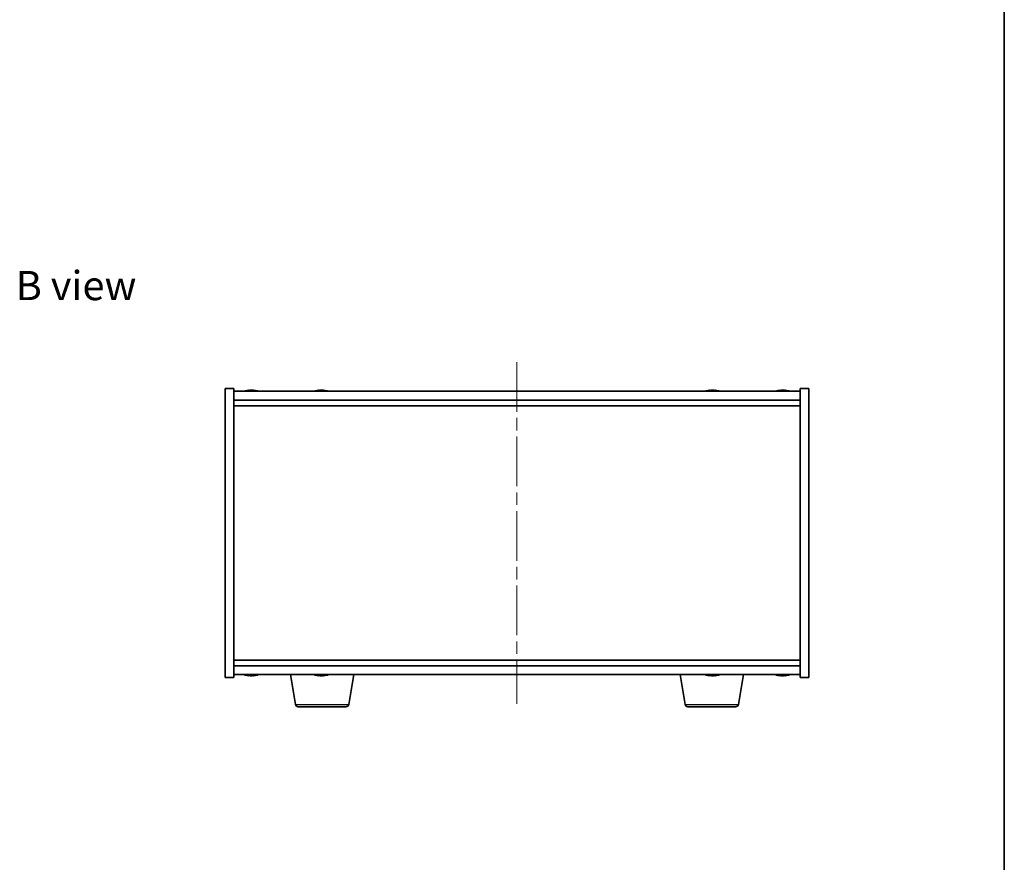
# Model space of a CAD drawing. Units: millimetres. Extents: x 43 to 6946, y 24 to 1148.
# Drawn here: x 2453 to 2791, y 502 to 790 of the extents above; entities that cross this region are included whole.
import ezdxf

# ---------------------------------------------------------------- set-up
doc = ezdxf.new("R2010")
doc.units = ezdxf.units.MM
doc.header["$LTSCALE"] = 3
doc.linetypes.add('CHAIN', pattern=[0.3543, 0.2362, -0.0295, 0.0591, -0.0295])
for name, color, linetype, lineweight in [('Border (ISO)', 7, 'Continuous', 35), ('Centerline (ISO)', 131, 'Continuous', 18), ('Symbol (ISO)', 7, 'Continuous', 18), ('Visible (ISO)', 7, 'Continuous', 35), ('Visible Narrow (ISO)', 7, 'Continuous', 25)]:
    doc.layers.add(name, color=color, linetype=linetype, lineweight=lineweight)
doc.styles.add('Note Text (TK)', font='txt')

# ---------------------------------------------------------------- blocks, each defined once
blk = doc.blocks.new('図面枠 tk図枠')
at = {"layer": 'Border (ISO)'}
blk.add_line((405.5, 289), (405.5, 8), dxfattribs=at)

msp = doc.modelspace()

# ---------------------------------------------------------------- linework, layer by layer
at = {"layer": 'Centerline (ISO)', "linetype": 'CHAIN', "ltscale": 23.990969}
msp.add_line((2623.5322, 672.7947), (2623.5322, 555.7947), dxfattribs=at)
at = {"layer": 'Visible (ISO)'}
for p, q in [((2523.5322, 663.7947), (2526.5322, 663.7947)), ((2523.5322, 564.7947), (2523.5322, 663.7947)), ((2526.5322, 564.7947), (2526.5322, 663.7947)), ((2720.5322, 662.7947), (2526.5322, 662.7947)), ((2531.7394, 663.1009), (2531.7394, 663.1489)), ((2533.3249, 662.9783), (2533.3249, 663.1489)), ((2555.7394, 663.1009), (2555.7394, 663.1489)), ((2557.3249, 662.9783), (2557.3249, 663.1489)), ((2689.7394, 663.1009), (2689.7394, 663.1489)), ((2691.3249, 662.9783), (2691.3249, 663.1489)), ((2713.7394, 663.1009), (2713.7394, 663.1489)), ((2715.3249, 662.9783), (2715.3249, 663.1489)), ((2720.5322, 663.7947), (2720.5322, 564.7947)), ((2723.5322, 663.7947), (2720.5322, 663.7947)), ((2723.5322, 663.7947), (2723.5322, 564.7947)), ((2526.5322, 659.7947), (2720.5322, 659.7947)), ((2526.5322, 657.7947), (2720.5322, 657.7947)), ((2720.5322, 570.7947), (2526.5322, 570.7947)), ((2720.5322, 568.7947), (2526.5322, 568.7947)), ((2523.5322, 564.7947), (2526.5322, 564.7947)), ((2526.5322, 565.7947), (2720.5322, 565.7947)), ((2531.7394, 565.4885), (2531.7394, 565.4404)), ((2533.3249, 565.611), (2533.3249, 565.4404)), ((2547.6429, 555.6303), (2545.9488, 565.7947)), ((2555.7394, 565.4885), (2555.7394, 565.4404)), ((2557.3249, 565.611), (2557.3249, 565.4404)), ((2565.9214, 555.6303), (2567.6155, 565.7947)), ((2681.1429, 555.6303), (2679.4488, 565.7947)), ((2689.7394, 565.4885), (2689.7394, 565.4404)), ((2691.3249, 565.611), (2691.3249, 565.4404)), ((2699.4214, 555.6303), (2701.1155, 565.7947)), ((2713.7394, 565.4885), (2713.7394, 565.4404)), ((2715.3249, 565.611), (2715.3249, 565.4404)), ((2723.5322, 564.7947), (2720.5322, 564.7947)), ((2564.9351, 554.7947), (2548.6293, 554.7947)), ((2698.4351, 554.7947), (2682.1293, 554.7947))]:
    msp.add_line(p, q, dxfattribs=at)
for centre, radius, start, end in [((2532.5322, 655.0444), 8.1502, 96.162764, 108.025005), ((2532.5322, 655.0444), 8.1502, 71.974995, 83.837236), ((2556.5322, 655.0444), 8.1502, 96.162764, 108.025005), ((2556.5322, 655.0444), 8.1502, 71.974995, 83.837236), ((2690.5322, 655.0444), 8.1502, 96.162764, 108.025005), ((2690.5322, 655.0444), 8.1502, 71.974995, 83.837236), ((2714.5322, 655.0444), 8.1502, 96.162764, 108.025004), ((2714.5322, 655.0444), 8.1502, 71.974996, 83.837236), ((2532.5322, 573.5449), 8.1502, 251.974995, 263.837236), ((2532.5322, 573.5449), 8.1502, 276.162764, 288.025005), ((2556.5322, 573.5449), 8.1502, 251.974995, 263.837236), ((2556.5322, 573.5449), 8.1502, 276.162764, 288.025005), ((2690.5322, 573.5449), 8.1502, 251.974995, 263.837236), ((2690.5322, 573.5449), 8.1502, 276.162764, 288.025005), ((2714.5322, 573.5449), 8.1502, 251.974995, 263.837236), ((2714.5322, 573.5449), 8.1502, 276.162764, 288.025005), ((2548.6293, 555.7947), 1, 189.462322, 270), ((2564.9351, 555.7947), 1, 270, 350.537678), ((2682.1293, 555.7947), 1, 189.462322, 270), ((2698.4351, 555.7947), 1, 270, 350.537678)]:
    msp.add_arc(centre, radius, start, end, dxfattribs=at)
for centre, major_axis, ratio, start_param, end_param in [((2532.3332, 655.0444), (0, 8.1418), 0.84312429, 0.13675912, 0.22922414), ((2530.9724, 655.0444), (0, 7.9375), 0.53771873, 6.23655411, 6.3298165), ((2532.7311, 655.0444), (0, 8.1418), 0.84312429, 0.13675912, 0.22922414), ((2532.2202, 655.0444), (0, 8.1418), 0.53771873, 6.05396117, 6.14642619), ((2533.527, 655.0444), (0, 7.9375), 0.84312429, 6.23655411, 6.3298165), ((2532.3332, 655.0444), (0, 8.1418), 0.84312429, 6.13821265, 6.14642619), ((2532.8441, 655.0444), (0, 8.1418), 0.53771873, 6.05396117, 6.14642619), ((2556.3332, 655.0444), (0, 8.1418), 0.84312429, 0.13675912, 0.22922414), ((2554.9724, 655.0444), (0, 7.9375), 0.53771873, 6.23655411, 6.3298165), ((2556.7311, 655.0444), (0, 8.1418), 0.84312429, 0.13675912, 0.22922414), ((2556.2202, 655.0444), (0, 8.1418), 0.53771873, 6.05396117, 6.14642619), ((2557.527, 655.0444), (0, 7.9375), 0.84312429, 6.23655411, 6.3298165), ((2556.3332, 655.0444), (0, 8.1418), 0.84312429, 6.13821265, 6.14642619), ((2556.8441, 655.0444), (0, 8.1418), 0.53771873, 6.05396117, 6.14642619), ((2690.3332, 655.0444), (0, 8.1418), 0.84312429, 0.13675912, 0.22922414), ((2688.9724, 655.0444), (0, 7.9375), 0.53771873, 6.23655411, 6.3298165), ((2690.7311, 655.0444), (0, 8.1418), 0.84312429, 0.13675912, 0.22922414), ((2690.2202, 655.0444), (0, 8.1418), 0.53771873, 6.05396117, 6.14642619), ((2691.527, 655.0444), (0, 7.9375), 0.84312429, 6.23655411, 6.3298165), ((2690.3332, 655.0444), (0, 8.1418), 0.84312429, 6.13821265, 6.14642619), ((2690.8441, 655.0444), (0, 8.1418), 0.53771873, 6.05396117, 6.14642619), ((2714.3332, 655.0444), (0, 8.1418), 0.84312429, 0.13675912, 0.22922414), ((2712.9724, 655.0444), (0, 7.9375), 0.53771873, 6.23655411, 6.3298165), ((2714.7311, 655.0444), (0, 8.1418), 0.84312429, 0.13675912, 0.22922414), ((2714.2202, 655.0444), (0, 8.1418), 0.53771873, 6.05396117, 6.14642619), ((2715.527, 655.0444), (0, 7.9375), 0.84312429, 6.23655411, 6.3298165), ((2714.3332, 655.0444), (0, 8.1418), 0.84312429, 6.13821265, 6.14642619), ((2714.8441, 655.0444), (0, 8.1418), 0.53771873, 6.05396117, 6.14642619), ((2532.3332, 573.5449), (0, -8.1418), 0.84312429, 6.05396117, 6.14642619), ((2530.9724, 573.5449), (0, -7.9375), 0.53771873, 6.23655411, 6.3298165), ((2532.7311, 573.5449), (0, -8.1418), 0.84312429, 6.05396117, 6.14642619), ((2532.2202, 573.5449), (0, -8.1418), 0.53771873, 0.13675912, 0.22922414), ((2533.527, 573.5449), (0, -7.9375), 0.84312429, 6.23655411, 6.3298165), ((2532.3332, 573.5449), (0, -8.1418), 0.84312429, 0.13675912, 0.14497266), ((2532.8441, 573.5449), (0, -8.1418), 0.53771873, 0.13675912, 0.22922414), ((2556.3332, 573.5449), (0, -8.1418), 0.84312429, 6.05396117, 6.14642619), ((2554.9724, 573.5449), (0, -7.9375), 0.53771873, 6.23655411, 6.3298165), ((2556.7311, 573.5449), (0, -8.1418), 0.84312429, 6.05396117, 6.14642619), ((2556.2202, 573.5449), (0, -8.1418), 0.53771873, 0.13675912, 0.22922414), ((2557.527, 573.5449), (0, -7.9375), 0.84312429, 6.23655411, 6.3298165), ((2556.3332, 573.5449), (0, -8.1418), 0.84312429, 0.13675912, 0.14497266), ((2556.8441, 573.5449), (0, -8.1418), 0.53771873, 0.13675912, 0.22922414), ((2690.3332, 573.5449), (0, -8.1418), 0.84312429, 6.05396117, 6.14642619), ((2688.9724, 573.5449), (0, -7.9375), 0.53771873, 6.23655411, 6.3298165), ((2690.7311, 573.5449), (0, -8.1418), 0.84312429, 6.05396117, 6.14642619), ((2690.2202, 573.5449), (0, -8.1418), 0.53771873, 0.13675912, 0.22922414), ((2691.527, 573.5449), (0, -7.9375), 0.84312429, 6.23655411, 6.3298165), ((2690.3332, 573.5449), (0, -8.1418), 0.84312429, 0.13675912, 0.14497266), ((2690.8441, 573.5449), (0, -8.1418), 0.53771873, 0.13675912, 0.22922414), ((2714.3332, 573.5449), (0, -8.1418), 0.84312429, 6.05396117, 6.14642619), ((2712.9724, 573.5449), (0, -7.9375), 0.53771873, 6.23655411, 6.3298165), ((2714.7311, 573.5449), (0, -8.1418), 0.84312429, 6.05396117, 6.14642619), ((2714.2202, 573.5449), (0, -8.1418), 0.53771873, 0.13675912, 0.22922414), ((2715.527, 573.5449), (0, -7.9375), 0.84312429, 6.23655411, 6.3298165), ((2714.3332, 573.5449), (0, -8.1418), 0.84312429, 0.13675912, 0.14497266), ((2714.8441, 573.5449), (0, -8.1418), 0.53771873, 0.13675912, 0.22922414)]:
    msp.add_ellipse(centre, major_axis=major_axis, ratio=ratio, start_param=start_param, end_param=end_param, dxfattribs=at)
for points, knots in [([(2531.3974, 663.1102), (2531.4753, 663.123), (2531.5488, 663.134), (2531.6621, 663.1487), (2531.7018, 663.1523), (2531.7333, 663.1523), (2531.7392, 663.1512), (2531.7392, 663.1489)], [0.3383634956, 0.3383634956, 0.3383634956, 0.3383634956, 0.3663480361, 0.3663480361, 0.3943325766, 0.3943325766, 0.4099891149, 0.4099891149, 0.4099891149, 0.4099891149]), ([(2532.8171, 663.1102), (2532.7674, 663.123), (2532.6987, 663.134), (2532.537, 663.1487), (2532.4441, 663.1523), (2532.2619, 663.1523), (2532.1609, 663.1487), (2531.9665, 663.134), (2531.8732, 663.123), (2531.7953, 663.1102)], [0, 0, 0, 0, 0.027984541, 0.027984541, 0.055969081, 0.055969081, 0.083953622, 0.083953622, 0.111938162, 0.111938162, 0.111938162, 0.111938162]), ([(2532.5323, 663.1475), (2532.5901, 663.1507), (2532.6511, 663.1523), (2532.8025, 663.1523), (2532.9035, 663.1487), (2533.0979, 663.134), (2533.1912, 663.123), (2533.2691, 663.1102)], [0.2626258169, 0.2626258169, 0.2626258169, 0.2626258169, 0.2811333059, 0.2811333059, 0.3091178465, 0.3091178465, 0.337102387, 0.337102387, 0.337102387, 0.337102387]), ([(2533.4073, 663.1475), (2533.3776, 663.1507), (2533.3557, 663.1523), (2533.3222, 663.1523), (2533.3191, 663.1487), (2533.3536, 663.134), (2533.3913, 663.123), (2533.441, 663.1102)], [0.1506608627, 0.1506608627, 0.1506608627, 0.1506608627, 0.1691683517, 0.1691683517, 0.1971528923, 0.1971528923, 0.2251374328, 0.2251374328, 0.2251374328, 0.2251374328]), ([(2555.3974, 663.1102), (2555.4753, 663.123), (2555.5488, 663.134), (2555.6621, 663.1487), (2555.7018, 663.1523), (2555.7333, 663.1523), (2555.7392, 663.1512), (2555.7392, 663.1489)], [0.3383634956, 0.3383634956, 0.3383634956, 0.3383634956, 0.3663480361, 0.3663480361, 0.3943325766, 0.3943325766, 0.4099891148, 0.4099891148, 0.4099891148, 0.4099891148]), ([(2556.8171, 663.1102), (2556.7674, 663.123), (2556.6987, 663.134), (2556.537, 663.1487), (2556.4441, 663.1523), (2556.2619, 663.1523), (2556.1609, 663.1487), (2555.9665, 663.134), (2555.8732, 663.123), (2555.7953, 663.1102)], [0, 0, 0, 0, 0.027984541, 0.027984541, 0.055969081, 0.055969081, 0.083953622, 0.083953622, 0.111938162, 0.111938162, 0.111938162, 0.111938162]), ([(2556.5323, 663.1475), (2556.5901, 663.1507), (2556.6511, 663.1523), (2556.8025, 663.1523), (2556.9035, 663.1487), (2557.0979, 663.134), (2557.1912, 663.123), (2557.2691, 663.1102)], [0.262625817, 0.262625817, 0.262625817, 0.262625817, 0.2811333059, 0.2811333059, 0.3091178465, 0.3091178465, 0.337102387, 0.337102387, 0.337102387, 0.337102387]), ([(2557.4073, 663.1475), (2557.3776, 663.1507), (2557.3557, 663.1523), (2557.3222, 663.1523), (2557.3191, 663.1487), (2557.3536, 663.134), (2557.3913, 663.123), (2557.441, 663.1102)], [0.1506608628, 0.1506608628, 0.1506608628, 0.1506608628, 0.1691683517, 0.1691683517, 0.1971528923, 0.1971528923, 0.2251374328, 0.2251374328, 0.2251374328, 0.2251374328]), ([(2689.3974, 663.1102), (2689.4753, 663.123), (2689.5488, 663.134), (2689.6621, 663.1487), (2689.7018, 663.1523), (2689.7333, 663.1523), (2689.7392, 663.1512), (2689.7392, 663.1489)], [0.3383634956, 0.3383634956, 0.3383634956, 0.3383634956, 0.3663480361, 0.3663480361, 0.3943325766, 0.3943325766, 0.4099891149, 0.4099891149, 0.4099891149, 0.4099891149]), ([(2690.8171, 663.1102), (2690.7674, 663.123), (2690.6987, 663.134), (2690.537, 663.1487), (2690.4441, 663.1523), (2690.2619, 663.1523), (2690.1609, 663.1487), (2689.9665, 663.134), (2689.8732, 663.123), (2689.7953, 663.1102)], [0, 0, 0, 0, 0.027984541, 0.027984541, 0.055969081, 0.055969081, 0.083953622, 0.083953622, 0.111938162, 0.111938162, 0.111938162, 0.111938162]), ([(2690.5323, 663.1475), (2690.5901, 663.1507), (2690.6511, 663.1523), (2690.8025, 663.1523), (2690.9035, 663.1487), (2691.0979, 663.134), (2691.1912, 663.123), (2691.2691, 663.1102)], [0.2626258169, 0.2626258169, 0.2626258169, 0.2626258169, 0.2811333059, 0.2811333059, 0.3091178465, 0.3091178465, 0.337102387, 0.337102387, 0.337102387, 0.337102387]), ([(2691.4073, 663.1475), (2691.3776, 663.1507), (2691.3557, 663.1523), (2691.3222, 663.1523), (2691.3191, 663.1487), (2691.3536, 663.134), (2691.3913, 663.123), (2691.441, 663.1102)], [0.1506608626, 0.1506608626, 0.1506608626, 0.1506608626, 0.1691683517, 0.1691683517, 0.1971528923, 0.1971528923, 0.2251374328, 0.2251374328, 0.2251374328, 0.2251374328]), ([(2713.3974, 663.1102), (2713.4753, 663.123), (2713.5488, 663.134), (2713.6621, 663.1487), (2713.7018, 663.1523), (2713.7333, 663.1523), (2713.7392, 663.1512), (2713.7392, 663.1489)], [0.3383634956, 0.3383634956, 0.3383634956, 0.3383634956, 0.3663480361, 0.3663480361, 0.3943325766, 0.3943325766, 0.4099891149, 0.4099891149, 0.4099891149, 0.4099891149]), ([(2714.8171, 663.1102), (2714.7674, 663.123), (2714.6987, 663.134), (2714.537, 663.1487), (2714.4441, 663.1523), (2714.2619, 663.1523), (2714.1609, 663.1487), (2713.9665, 663.134), (2713.8732, 663.123), (2713.7953, 663.1102)], [0, 0, 0, 0, 0.027984541, 0.027984541, 0.055969081, 0.055969081, 0.083953622, 0.083953622, 0.111938162, 0.111938162, 0.111938162, 0.111938162]), ([(2714.5323, 663.1475), (2714.5901, 663.1507), (2714.6511, 663.1523), (2714.8025, 663.1523), (2714.9035, 663.1487), (2715.0979, 663.134), (2715.1912, 663.123), (2715.2691, 663.1102)], [0.2626258169, 0.2626258169, 0.2626258169, 0.2626258169, 0.2811333059, 0.2811333059, 0.3091178465, 0.3091178465, 0.337102387, 0.337102387, 0.337102387, 0.337102387]), ([(2715.4073, 663.1475), (2715.3776, 663.1507), (2715.3557, 663.1523), (2715.3222, 663.1523), (2715.3191, 663.1487), (2715.3536, 663.134), (2715.3913, 663.123), (2715.441, 663.1102)], [0.1506608627, 0.1506608627, 0.1506608627, 0.1506608627, 0.1691683517, 0.1691683517, 0.1971528923, 0.1971528923, 0.2251374328, 0.2251374328, 0.2251374328, 0.2251374328]), ([(2531.7392, 565.4404), (2531.7392, 565.4382), (2531.7333, 565.437), (2531.7018, 565.437), (2531.6621, 565.4406), (2531.5488, 565.4553), (2531.4753, 565.4664), (2531.3974, 565.4791)], [0.2654767677, 0.2654767677, 0.2654767677, 0.2654767677, 0.2811333059, 0.2811333059, 0.3091178465, 0.3091178465, 0.337102387, 0.337102387, 0.337102387, 0.337102387]), ([(2531.7953, 565.4791), (2531.8732, 565.4664), (2531.9665, 565.4553), (2532.1609, 565.4406), (2532.2619, 565.437), (2532.4441, 565.437), (2532.537, 565.4406), (2532.6987, 565.4553), (2532.7674, 565.4664), (2532.8171, 565.4791)], [0.113199271, 0.113199271, 0.113199271, 0.113199271, 0.141183811, 0.141183811, 0.169168352, 0.169168352, 0.197152892, 0.197152892, 0.225137433, 0.225137433, 0.225137433, 0.225137433]), ([(2533.2691, 565.4791), (2533.1912, 565.4664), (2533.0979, 565.4553), (2532.9035, 565.4406), (2532.8025, 565.437), (2532.6511, 565.437), (2532.5901, 565.4386), (2532.5323, 565.4418)], [0.3383634956, 0.3383634956, 0.3383634956, 0.3383634956, 0.3663480361, 0.3663480361, 0.3943325766, 0.3943325766, 0.4128400657, 0.4128400657, 0.4128400657, 0.4128400657]), ([(2533.441, 565.4791), (2533.3913, 565.4664), (2533.3536, 565.4553), (2533.3191, 565.4406), (2533.3222, 565.437), (2533.3557, 565.437), (2533.3776, 565.4386), (2533.4073, 565.4418)], [0, 0, 0, 0, 0.0279845405, 0.0279845405, 0.0559690811, 0.0559690811, 0.0744765702, 0.0744765702, 0.0744765702, 0.0744765702]), ([(2555.7392, 565.4404), (2555.7392, 565.4382), (2555.7333, 565.437), (2555.7018, 565.437), (2555.6621, 565.4406), (2555.5488, 565.4553), (2555.4753, 565.4664), (2555.3974, 565.4791)], [0.2654767677, 0.2654767677, 0.2654767677, 0.2654767677, 0.2811333059, 0.2811333059, 0.3091178465, 0.3091178465, 0.337102387, 0.337102387, 0.337102387, 0.337102387]), ([(2555.7953, 565.4791), (2555.8732, 565.4664), (2555.9665, 565.4553), (2556.1609, 565.4406), (2556.2619, 565.437), (2556.4441, 565.437), (2556.537, 565.4406), (2556.6987, 565.4553), (2556.7674, 565.4664), (2556.8171, 565.4791)], [0.113199271, 0.113199271, 0.113199271, 0.113199271, 0.141183811, 0.141183811, 0.169168352, 0.169168352, 0.197152892, 0.197152892, 0.225137433, 0.225137433, 0.225137433, 0.225137433]), ([(2557.2691, 565.4791), (2557.1912, 565.4664), (2557.0979, 565.4553), (2556.9035, 565.4406), (2556.8025, 565.437), (2556.6511, 565.437), (2556.5901, 565.4386), (2556.5323, 565.4418)], [0.3383634956, 0.3383634956, 0.3383634956, 0.3383634956, 0.3663480361, 0.3663480361, 0.3943325766, 0.3943325766, 0.4128400657, 0.4128400657, 0.4128400657, 0.4128400657]), ([(2557.441, 565.4791), (2557.3913, 565.4664), (2557.3536, 565.4553), (2557.3191, 565.4406), (2557.3222, 565.437), (2557.3557, 565.437), (2557.3776, 565.4386), (2557.4073, 565.4418)], [0, 0, 0, 0, 0.0279845405, 0.0279845405, 0.0559690811, 0.0559690811, 0.0744765702, 0.0744765702, 0.0744765702, 0.0744765702]), ([(2689.7392, 565.4404), (2689.7392, 565.4382), (2689.7333, 565.437), (2689.7018, 565.437), (2689.6621, 565.4406), (2689.5488, 565.4553), (2689.4753, 565.4664), (2689.3974, 565.4791)], [0.2654767677, 0.2654767677, 0.2654767677, 0.2654767677, 0.2811333059, 0.2811333059, 0.3091178465, 0.3091178465, 0.337102387, 0.337102387, 0.337102387, 0.337102387]), ([(2689.7953, 565.4791), (2689.8732, 565.4664), (2689.9665, 565.4553), (2690.1609, 565.4406), (2690.2619, 565.437), (2690.4441, 565.437), (2690.537, 565.4406), (2690.6987, 565.4553), (2690.7674, 565.4664), (2690.8171, 565.4791)], [0.113199271, 0.113199271, 0.113199271, 0.113199271, 0.141183811, 0.141183811, 0.169168352, 0.169168352, 0.197152892, 0.197152892, 0.225137433, 0.225137433, 0.225137433, 0.225137433]), ([(2691.2691, 565.4791), (2691.1912, 565.4664), (2691.0979, 565.4553), (2690.9035, 565.4406), (2690.8025, 565.437), (2690.6511, 565.437), (2690.5901, 565.4386), (2690.5323, 565.4418)], [0.3383634956, 0.3383634956, 0.3383634956, 0.3383634956, 0.3663480361, 0.3663480361, 0.3943325766, 0.3943325766, 0.4128400657, 0.4128400657, 0.4128400657, 0.4128400657]), ([(2691.441, 565.4791), (2691.3913, 565.4664), (2691.3536, 565.4553), (2691.3191, 565.4406), (2691.3222, 565.437), (2691.3557, 565.437), (2691.3776, 565.4386), (2691.4073, 565.4418)], [0, 0, 0, 0, 0.0279845405, 0.0279845405, 0.0559690811, 0.0559690811, 0.0744765702, 0.0744765702, 0.0744765702, 0.0744765702]), ([(2713.7392, 565.4404), (2713.7392, 565.4382), (2713.7333, 565.437), (2713.7018, 565.437), (2713.6621, 565.4406), (2713.5488, 565.4553), (2713.4753, 565.4664), (2713.3974, 565.4791)], [0.2654767677, 0.2654767677, 0.2654767677, 0.2654767677, 0.2811333059, 0.2811333059, 0.3091178465, 0.3091178465, 0.337102387, 0.337102387, 0.337102387, 0.337102387]), ([(2713.7953, 565.4791), (2713.8732, 565.4664), (2713.9665, 565.4553), (2714.1609, 565.4406), (2714.2619, 565.437), (2714.4441, 565.437), (2714.537, 565.4406), (2714.6987, 565.4553), (2714.7674, 565.4664), (2714.8171, 565.4791)], [0.113199271, 0.113199271, 0.113199271, 0.113199271, 0.141183811, 0.141183811, 0.169168352, 0.169168352, 0.197152892, 0.197152892, 0.225137433, 0.225137433, 0.225137433, 0.225137433]), ([(2715.2691, 565.4791), (2715.1912, 565.4664), (2715.0979, 565.4553), (2714.9035, 565.4406), (2714.8025, 565.437), (2714.6511, 565.437), (2714.5901, 565.4386), (2714.5323, 565.4418)], [0.3383634956, 0.3383634956, 0.3383634956, 0.3383634956, 0.3663480361, 0.3663480361, 0.3943325766, 0.3943325766, 0.4128400657, 0.4128400657, 0.4128400657, 0.4128400657]), ([(2715.441, 565.4791), (2715.3913, 565.4664), (2715.3536, 565.4553), (2715.3191, 565.4406), (2715.3222, 565.437), (2715.3557, 565.437), (2715.3776, 565.4386), (2715.4073, 565.4418)], [0, 0, 0, 0, 0.0279845405, 0.0279845405, 0.0559690811, 0.0559690811, 0.0744765702, 0.0744765702, 0.0744765702, 0.0744765702])]:
    msp.add_open_spline(points, degree=3, knots=knots, dxfattribs=at)
at = {"layer": 'Visible Narrow (ISO)'}
for p, q in [((2531.3974, 663.0311), (2531.3974, 663.1102)), ((2533.2691, 663.1102), (2533.2691, 662.976)), ((2533.441, 663.1102), (2533.441, 662.9813)), ((2555.3974, 663.0311), (2555.3974, 663.1102)), ((2557.2691, 663.1102), (2557.2691, 662.976)), ((2557.441, 663.1102), (2557.441, 662.9813)), ((2689.3974, 663.0311), (2689.3974, 663.1102)), ((2691.2691, 663.1102), (2691.2691, 662.976)), ((2691.441, 663.1102), (2691.441, 662.9813)), ((2713.3974, 663.0311), (2713.3974, 663.1102)), ((2715.2691, 663.1102), (2715.2691, 662.976)), ((2715.441, 663.1102), (2715.441, 662.9813)), ((2531.3974, 565.4791), (2531.3974, 565.5582)), ((2533.2691, 565.6133), (2533.2691, 565.4791)), ((2533.441, 565.6081), (2533.441, 565.4791)), ((2555.3974, 565.4791), (2555.3974, 565.5582)), ((2557.2691, 565.6133), (2557.2691, 565.4791)), ((2557.441, 565.6081), (2557.441, 565.4791)), ((2689.3974, 565.4791), (2689.3974, 565.5582)), ((2691.2691, 565.6133), (2691.2691, 565.4791)), ((2691.441, 565.6081), (2691.441, 565.4791)), ((2713.3974, 565.4791), (2713.3974, 565.5582)), ((2715.2691, 565.6133), (2715.2691, 565.4791)), ((2715.441, 565.6081), (2715.441, 565.4791)), ((2547.6429, 555.6303), (2565.9214, 555.6303)), ((2681.1429, 555.6303), (2699.4214, 555.6303))]:
    msp.add_line(p, q, dxfattribs=at)

# ---------------------------------------------------------------- block references
at = {"xscale": 4, "yscale": 4, "zscale": 4}
msp.add_blockref('図面枠 tk図枠', (1168.5, -8), dxfattribs=at)

# ---------------------------------------------------------------- texts
at = {"layer": 'Symbol (ISO)', "color": 7, "insert": (2451.8118, 699.0055), "char_height": 10, "width": 41.578946, "attachment_point": 4, "line_spacing_factor": 1.5, "style": 'Note Text (TK)'}
msp.add_mtext('{\\fＭＳ Ｐゴシック|b0|i0;B view}', dxfattribs=at)

doc.saveas('drawing.dxf')
